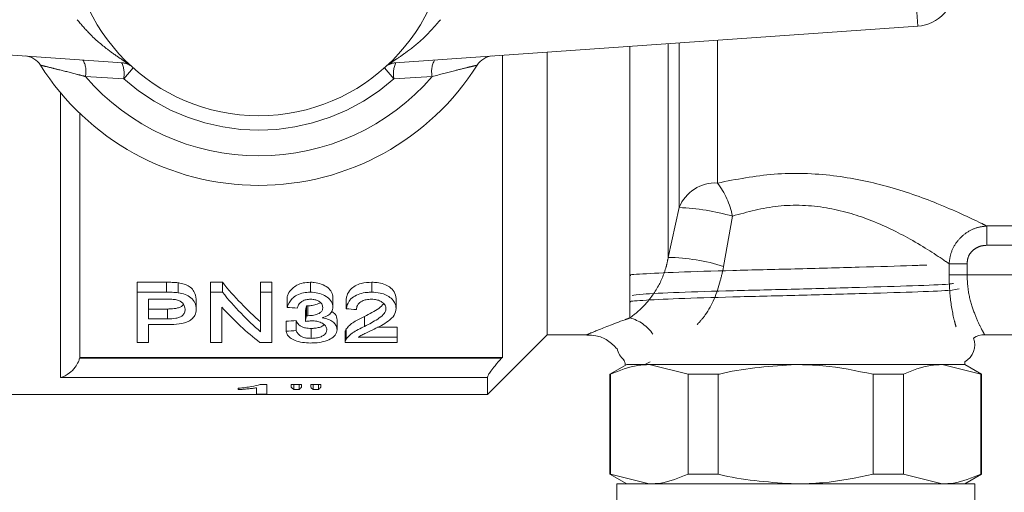
# Model space of a CAD drawing. Units: millimetres. Extents: x 152 to 255, y 102 to 229.
# Drawn here: x 237 to 247, y 107 to 112 of the extents above; entities that cross this region are included whole.
import ezdxf

# ---------------------------------------------------------------- set-up
doc = ezdxf.new("R2010")
doc.units = ezdxf.units.MM
doc.linetypes.add('PHANTOM', pattern=[12.7, 6.35, -1.27, 1.27, -1.27, 1.27, -1.27])

msp = doc.modelspace()

# ---------------------------------------------------------------- linework, layer by layer
at = {"color": 8, "linetype": 'PHANTOM', "lineweight": 0}
for p, q in [((246.1004, 112.0289), (246.0725, 112.428)), ((243.2044, 111.8264), (243.2044, 109.0971)), ((243.5907, 111.8535), (243.5907, 109.7052)), ((243.6998, 111.8611), (243.6998, 110.2067)), ((244.0862, 111.8881), (244.0862, 110.453)), ((238.2097, 111.6093), (238.1135, 111.5011)), ((238.1578, 111.6573), (238.1498, 111.658)), ((240.7352, 111.6093), (240.8314, 111.5011)), ((240.7952, 111.658), (240.7872, 111.6573)), ((238.1135, 111.5011), (237.729, 111.5235)), ((241.216, 111.5235), (240.8314, 111.5011)), ((237.4788, 108.4991), (237.4788, 111.36)), ((243.5907, 109.7052), (243.6998, 110.2067)), ((244.2359, 110.1206), (244.1476, 109.6147)), ((246.7934, 110.0214), (248.1515, 110.0214)), ((246.7934, 109.8274), (246.7934, 110.0214)), ((248.1515, 109.8274), (246.7934, 109.8274)), ((246.4144, 109.5289), (246.4144, 109.6425)), ((246.5959, 109.6425), (246.4144, 109.6425)), ((246.5959, 109.6425), (246.5959, 109.5289)), ((246.5959, 109.5289), (246.4144, 109.5289)), ((246.5959, 109.5289), (248.3491, 109.5289)), ((238.5432, 109.356), (238.5432, 109.456)), ((238.555, 109.087), (238.555, 109.187)), ((237.6704, 108.6919), (241.9151, 108.6919)), ((243.409, 108.6571), (243.3537, 108.6289)), ((241.7725, 108.4991), (237.4788, 108.4991))]:
    msp.add_line(p, q, dxfattribs=at)
at = {"color": 7, "linetype": 'Continuous', "lineweight": 15}
for p, q in [((238.1498, 111.658), (232.8446, 112.0289)), ((246.1004, 112.0289), (240.7952, 111.658)), ((241.9225, 108.6997), (241.9225, 111.7368)), ((242.3725, 111.7683), (242.3725, 108.9289)), ((237.6725, 111.1528), (237.6725, 108.6997)), ((238.5432, 109.456), (238.2493, 109.456)), ((238.2493, 109.356), (238.2493, 109.456)), ((238.6618, 109.35), (238.6618, 109.45)), ((239.107, 109.456), (238.9877, 109.456)), ((238.9877, 109.356), (238.9877, 109.456)), ((239.107, 109.356), (239.107, 109.456)), ((239.6031, 109.456), (239.4903, 109.456)), ((239.4903, 109.356), (239.4903, 109.456)), ((239.6031, 109.356), (239.6031, 109.456)), ((239.9909, 109.356), (239.9909, 109.456)), ((240.6082, 109.356), (240.6082, 109.456)), ((238.2493, 108.8505), (238.2493, 109.356)), ((238.2493, 109.356), (238.5432, 109.356)), ((238.9877, 109.356), (239.107, 109.356)), ((238.9877, 108.8505), (238.9877, 109.356)), ((239.4903, 109.356), (239.6031, 109.356)), ((239.4903, 108.9574), (239.4903, 109.356)), ((239.6031, 109.356), (239.6031, 108.8505)), ((238.5531, 109.2851), (238.3621, 109.2851)), ((238.3621, 109.2851), (238.3621, 109.087)), ((238.8441, 109.1861), (238.8441, 109.2861)), ((239.757, 109.2034), (239.757, 109.3034)), ((240.2185, 109.2046), (240.2185, 109.3046)), ((240.3518, 109.1891), (240.3518, 109.2891)), ((240.8544, 109.1924), (240.8544, 109.2924)), ((238.555, 109.187), (238.3621, 109.187)), ((239.1006, 109.2048), (239.1006, 108.8505)), ((239.9406, 109.0613), (239.9406, 109.1613)), ((239.9512, 109.12), (239.9512, 109.22)), ((239.9659, 109.1193), (239.9659, 109.2193)), ((238.3621, 109.087), (238.555, 109.087)), ((238.5581, 109.03), (238.3621, 109.03)), ((238.3621, 109.03), (238.3621, 108.8505)), ((239.7467, 108.9643), (239.7467, 109.0643)), ((239.8493, 108.9701), (239.8493, 109.0701)), ((240.2595, 108.9787), (240.2595, 109.0787)), ((240.5368, 109.0127), (240.5368, 109.1127)), ((239.9993, 108.8921), (239.9993, 108.9921)), ((240.3416, 108.9521), (240.3416, 108.8521)), ((240.3523, 108.8865), (240.3523, 108.9865)), ((240.8647, 109.0029), (240.6648, 109.0029)), ((240.8647, 108.9029), (240.8647, 109.0029)), ((238.3621, 108.8505), (238.2493, 108.8505)), ((239.1006, 108.8505), (238.9877, 108.8505)), ((239.6031, 108.8505), (239.4839, 108.8505)), ((240.8647, 108.8505), (240.3416, 108.8505)), ((240.4733, 108.9029), (240.8647, 108.9029)), ((240.8647, 108.9029), (240.8647, 108.8505)), ((241.7725, 108.3289), (242.3725, 108.9289)), ((242.3725, 108.9289), (242.7729, 108.9289)), ((248.1725, 108.9289), (246.7725, 108.9289)), ((237.6725, 108.6997), (237.6704, 108.6919)), ((237.6725, 108.6997), (241.9225, 108.6997)), ((241.9151, 108.6919), (241.9225, 108.6997)), ((246.5725, 108.6289), (246.5725, 108.6557)), ((243.1725, 108.6289), (243.0025, 108.5308)), ((243.1725, 108.6289), (243.4002, 108.6289)), ((243.3537, 108.6289), (246.5725, 108.6289)), ((243.4002, 108.6289), (244.8725, 108.6289)), ((243.7898, 108.5308), (243.4002, 108.6289)), ((244.8725, 108.6289), (246.3447, 108.6289)), ((246.7342, 108.5308), (246.3447, 108.6289)), ((246.3447, 108.6289), (246.5725, 108.6289)), ((246.7425, 108.5308), (246.5725, 108.6289)), ((241.7725, 108.4991), (241.7725, 108.3289)), ((243.0025, 108.5308), (243.0025, 107.5271)), ((243.0025, 108.5308), (243.0107, 108.5308)), ((243.0107, 108.5308), (243.0107, 107.5271)), ((243.7898, 108.5308), (244.0934, 108.5308)), ((243.7898, 107.5271), (243.7898, 108.5308)), ((244.0934, 108.5308), (244.0934, 107.5271)), ((245.6515, 107.5271), (245.6515, 108.5308)), ((245.6515, 108.5308), (245.9552, 108.5308)), ((245.9552, 108.5308), (245.9552, 107.5271)), ((246.7342, 107.5271), (246.7342, 108.5308)), ((246.7342, 108.5308), (246.7425, 108.5308)), ((246.7425, 107.5271), (246.7425, 108.5308)), ((239.2663, 108.3916), (239.2663, 108.377)), ((239.4509, 108.3955), (239.4509, 108.3318)), ((239.5535, 108.429), (239.4874, 108.429)), ((239.5535, 108.3318), (239.5535, 108.429)), ((239.9022, 108.429), (239.7996, 108.429)), ((239.7996, 108.429), (239.7996, 108.4031)), ((239.8246, 108.429), (239.8246, 108.378)), ((239.8246, 108.378), (239.8797, 108.378)), ((239.8797, 108.429), (239.8797, 108.378)), ((239.9022, 108.4031), (239.9022, 108.429)), ((240.097, 108.429), (239.9945, 108.429)), ((239.9945, 108.429), (239.9945, 108.4031)), ((240.019, 108.429), (240.019, 108.378)), ((240.019, 108.378), (240.073, 108.378)), ((240.073, 108.429), (240.073, 108.378)), ((240.097, 108.4031), (240.097, 108.429)), ((235.9525, 108.3289), (241.7725, 108.3289)), ((239.4509, 108.3318), (239.5535, 108.3318)), ((243.0025, 107.5271), (243.1725, 107.4289)), ((243.0025, 107.5271), (243.0107, 107.5271)), ((243.0107, 107.5271), (243.4002, 107.4289)), ((243.7898, 107.5271), (244.0934, 107.5271)), ((245.6515, 107.5271), (245.9552, 107.5271)), ((245.9552, 107.5271), (246.3447, 107.4289)), ((246.5725, 107.4289), (246.7425, 107.5271)), ((246.7342, 107.5271), (246.7425, 107.5271)), ((243.0725, 107.4289), (243.0725, 105.2289)), ((243.0725, 107.4289), (246.6725, 107.4289)), ((246.6725, 105.2289), (246.6725, 107.4289))]:
    msp.add_line(p, q, dxfattribs=at)
msp.add_circle((239.4725, 113.0289), 1.9, dxfattribs=at)
for centre, radius, start, end in [((246.0725, 112.428), 0.4, 274, 0), ((237.1073, 111.5304), 0.2, 32.35756, 86), ((241.8377, 111.5304), 0.2, 94, 147.64244), ((239.4725, 113.0289), 2.6, 212.35756, 327.64244), ((246.4725, 108.8289), 0.2, 300, 19.3263), ((246.7725, 108.7289), 0.2, 90, 123.80381), ((243.2725, 108.8289), 0.2, 191.56706, 230.36044)]:
    msp.add_arc(centre, radius, start, end, dxfattribs=at)
at = {"color": 8, "linetype": 'PHANTOM', "lineweight": 0}
for centre, radius, start, end in [((237.499, 111.5732), 0.2353, 347.79675, 29.51869), ((238.0791, 111.4626), 0.1999, 58.46282, 85.99947), ((237.8646, 111.5512), 0.2539, 348.62562, 25.86761), ((240.8658, 111.4626), 0.1999, 94.00053, 121.53718), ((241.0803, 111.5512), 0.2539, 154.13239, 191.37438), ((241.446, 111.5732), 0.2353, 150.48131, 192.20325), ((239.4725, 113.0289), 2.3035, 220.80975, 319.19025), ((239.4725, 113.0289), 2.0448, 228.34803, 311.65197), ((244.0657, 110.059), 0.3946, 87.0233, 158.02052), ((243.4372, 109.9607), 0.8146, 11.32613, 37.18785), ((243.6074, 107.9171), 2.2914, 74.0796, 87.68925), ((243.5681, 107.8062), 1.8991, 72.23042, 89.31607), ((243.1105, 108.7201), 0.3886, 33.291, 76.01839)]:
    msp.add_arc(centre, radius, start, end, dxfattribs=at)
at = {"color": 7, "linetype": 'Continuous', "lineweight": 15}
for centre, major_axis, ratio, start_param, end_param in [((240.916, 113.0289), (0, 4.55), 0.642148, 2.473934, 2.631853), ((240.916, 112.9289), (0, 4.55), 0.642148, 2.473934, 2.631853), ((240.7792, 112.9289), (0, 4.55), 0.642148, 2.52957, 2.682288), ((265.877, 112.9289), (45.5, 0), 0.1, 4.100926, 4.103676), ((239.666, 113.0289), (0, 4.55), 0.114583, 3.69634, 3.720388), ((266.2667, 112.9289), (45.5, 0), 0.1, 4.106421, 4.109161), ((217.4216, 113.0289), (45.5, 0), 0.1, 5.225239, 5.227828), ((239.666, 112.9289), (0, 4.55), 0.114583, 3.69634, 3.720388), ((217.4216, 112.9289), (45.5, 0), 0.1, 5.225239, 5.227828), ((239.9344, 113.0289), (0, 4.7), 0.161994, 2.963679, 2.996948), ((239.7812, 113.0289), (0, 4.7), 0.145379, 3.286238, 3.319506), ((240.1266, 113.0289), (0, 4.7), 0.158879, 2.963679, 2.996948), ((239.9675, 113.0289), (0, 4.7), 0.155763, 3.286238, 3.319506)]:
    msp.add_ellipse(centre, major_axis=major_axis, ratio=ratio, start_param=start_param, end_param=end_param, dxfattribs=at)
at = {"color": 8, "linetype": 'PHANTOM', "lineweight": 0}
for points, knots in [([(238.1498, 111.658), (238.1488, 111.659), (238.1472, 111.6607), (238.1234, 111.6762), (238.063, 111.7149), (237.9363, 111.804), (237.7831, 111.9329), (237.6874, 112.0455), (237.646, 112.0942)], [0, 0, 0, 0, 0.076163, 0.120307, 0.247846, 0.473053, 0.772049, 1, 1, 1, 1]), ([(241.299, 112.0942), (241.2462, 112.0333), (241.1437, 111.915), (240.9884, 111.7893), (240.8727, 111.7088), (240.8119, 111.67), (240.795, 111.6587), (240.7951, 111.6581), (240.7952, 111.658)], [0, 0, 0, 0, 0.287063, 0.557906, 0.762872, 0.892142, 0.968904, 1, 1, 1, 1]), ([(237.729, 111.5235), (237.7022, 111.5305), (237.6097, 111.5547), (237.4788, 111.5881), (237.3609, 111.6171), (237.2903, 111.6341), (237.2808, 111.6363), (237.2762, 111.6374)], [0, 0, 0, 0, 0.128298, 0.443597, 0.644818, 0.825354, 1, 1, 1, 1]), ([(241.6688, 111.6374), (241.665, 111.6365), (241.6578, 111.6348), (241.6141, 111.6244), (241.5476, 111.6082), (241.4211, 111.5769), (241.2933, 111.5436), (241.216, 111.5235)], [0, 0, 0, 0, 0.1595516, 0.3014252, 0.3883763, 0.6297472, 1, 1, 1, 1]), ([(244.0862, 110.453), (244.2739, 110.4898), (244.6518, 110.5637), (245.2483, 110.5433), (245.8125, 110.4258), (246.3337, 110.2406), (246.649, 110.0934), (246.7745, 110.0309), (246.7934, 110.0214)], [0, 0, 0, 0, 0.184555, 0.371401, 0.547056, 0.740681, 0.960853, 1, 1, 1, 1]), ([(246.4144, 109.6425), (246.4124, 109.6439), (246.4015, 109.6514), (246.3007, 109.7209), (246.0625, 109.8766), (245.6421, 110.0864), (245.1837, 110.2219), (244.6886, 110.2452), (244.387, 110.1622), (244.2359, 110.1206)], [0, 0, 0, 0, 0.005579, 0.02996, 0.264666, 0.464328, 0.638386, 0.818856, 1, 1, 1, 1]), ([(246.4144, 109.6425), (246.4201, 109.6823), (246.4314, 109.7624), (246.4924, 109.8691), (246.5789, 109.9524), (246.6826, 110.007), (246.7574, 110.0167), (246.7934, 110.0214)], [0, 0, 0, 0, 0.204274, 0.411047, 0.610459, 0.812622, 1, 1, 1, 1]), ([(246.7934, 109.8274), (246.774, 109.826), (246.7339, 109.823), (246.6782, 109.7982), (246.6324, 109.7576), (246.6015, 109.7036), (246.5977, 109.6628), (246.5959, 109.6425)], [0, 0, 0, 0, 0.193886, 0.398291, 0.5954, 0.797867, 1, 1, 1, 1]), ([(243.2044, 109.0971), (243.2462, 109.1291), (243.3324, 109.195), (243.476, 109.3729), (243.5607, 109.5603), (243.5843, 109.6742), (243.5907, 109.7052)], [0, 0, 0, 0, 0.302704, 0.624327, 0.897929, 1, 1, 1, 1]), ([(244.1476, 109.6147), (244.1372, 109.5663), (244.1001, 109.3945), (244.0138, 109.1763), (243.9086, 109.0607), (243.8798, 109.0289)], [0, 0, 0, 0, 0.221503, 0.786417, 1, 1, 1, 1]), ([(246.4851, 109.0082), (246.4791, 109.0294), (246.4544, 109.1168), (246.4218, 109.3015), (246.4167, 109.4609), (246.4144, 109.5289)], [0, 0, 0, 0, 0.155676, 0.639544, 1, 1, 1, 1]), ([(246.5959, 109.5289), (246.5984, 109.4773), (246.6043, 109.3545), (246.6529, 109.1826), (246.7123, 109.0416), (246.7619, 108.9474), (246.769, 108.9351), (246.7725, 108.9289)], [0, 0, 0, 0, 0.161124, 0.38348, 0.596684, 0.799128, 1, 1, 1, 1]), ([(242.7729, 108.9291), (242.7927, 108.9377), (242.8326, 108.9549), (243.0481, 109.0417), (243.1881, 109.0914), (243.2044, 109.0971)], [0, 0, 0, 0, 0.4652, 0.937827, 1, 1, 1, 1])]:
    msp.add_open_spline(points, degree=3, knots=knots, dxfattribs=at)
at = {"color": 7, "linetype": 'Continuous', "lineweight": 15}
for points, knots in [([(246.1898, 109.6289), (246.1427, 109.6272), (245.9583, 109.6203), (245.5199, 109.6076), (244.8706, 109.5895), (244.2197, 109.5745), (243.6602, 109.5572), (243.3182, 109.5397), (243.1711, 109.5301), (243.2131, 109.5244), (243.2134, 109.5244)], [0, 0, 0, 0, 0.053682, 0.210366, 0.371146, 0.525592, 0.684984, 0.844376, 0.998822, 1, 1, 1, 1]), ([(238.6618, 109.45), (238.652, 109.4512), (238.6325, 109.4536), (238.6028, 109.4549), (238.573, 109.4558), (238.5531, 109.4559), (238.5432, 109.456)], [0, 0, 0, 0, 0.24986, 0.49978, 0.749739, 1, 1, 1, 1]), ([(238.8441, 109.2861), (238.8398, 109.3122), (238.8331, 109.3536), (238.7888, 109.404), (238.7378, 109.4336), (238.6927, 109.4454), (238.6668, 109.4493), (238.6618, 109.45)], [0, 0, 0, 0, 0.377981, 0.597698, 0.777261, 0.956683, 1, 1, 1, 1]), ([(239.9909, 109.456), (239.9665, 109.4546), (239.9174, 109.452), (239.8546, 109.4281), (239.8005, 109.3894), (239.7699, 109.3456), (239.7603, 109.3143), (239.757, 109.3034)], [0, 0, 0, 0, 0.191837, 0.384957, 0.563807, 0.848084, 1, 1, 1, 1]), ([(240.2185, 109.3046), (240.2156, 109.3222), (240.2101, 109.3563), (240.1693, 109.4043), (240.1066, 109.4383), (240.0427, 109.4543), (240.0042, 109.4555), (239.9909, 109.456)], [0, 0, 0, 0, 0.2412085, 0.4670078, 0.6946188, 0.8944216, 1, 1, 1, 1]), ([(240.6082, 109.456), (240.5719, 109.4539), (240.5108, 109.4504), (240.4385, 109.4204), (240.386, 109.3792), (240.36, 109.3327), (240.354, 109.3006), (240.3518, 109.2891)], [0, 0, 0, 0, 0.254118, 0.427158, 0.599774, 0.856966, 1, 1, 1, 1]), ([(240.8544, 109.2924), (240.8507, 109.3157), (240.8443, 109.3571), (240.793, 109.4073), (240.7323, 109.4395), (240.6684, 109.4541), (240.6262, 109.4554), (240.6082, 109.456)], [0, 0, 0, 0, 0.291756, 0.516604, 0.69296, 0.869701, 1, 1, 1, 1]), ([(243.2276, 109.3231), (243.2507, 109.3276), (243.3009, 109.3374), (243.6737, 109.3539), (244.2229, 109.3713), (244.8761, 109.3863), (245.5292, 109.4044), (246.0696, 109.4204), (246.4036, 109.4335), (246.4475, 109.4418), (246.4611, 109.4444)], [0, 0, 0, 0, 0.117752, 0.255915, 0.394078, 0.527954, 0.66732, 0.803136, 0.938951, 1, 1, 1, 1]), ([(238.5432, 109.356), (238.5531, 109.3559), (238.5729, 109.3558), (238.6127, 109.3548), (238.6421, 109.352), (238.6618, 109.35)], [0, 0, 0, 0, 0.249884, 0.499817, 1, 1, 1, 1]), ([(238.6618, 109.35), (238.6864, 109.3454), (238.7358, 109.3362), (238.7957, 109.2992), (238.8358, 109.247), (238.8412, 109.2075), (238.8441, 109.1861)], [0, 0, 0, 0, 0.212017, 0.426494, 0.688803, 1, 1, 1, 1]), ([(239.757, 109.2034), (239.7687, 109.2338), (239.7861, 109.279), (239.8538, 109.3281), (239.9191, 109.3523), (239.9679, 109.3548), (239.9909, 109.356)], [0, 0, 0, 0, 0.415971, 0.616593, 0.818694, 1, 1, 1, 1]), ([(239.9909, 109.356), (240.0171, 109.3542), (240.0696, 109.3507), (240.1376, 109.3242), (240.1902, 109.2838), (240.2155, 109.2414), (240.2178, 109.2137), (240.2185, 109.2046)], [0, 0, 0, 0, 0.207016, 0.415128, 0.617703, 0.875341, 1, 1, 1, 1]), ([(240.3518, 109.1891), (240.358, 109.215), (240.368, 109.2569), (240.4204, 109.3099), (240.4841, 109.3412), (240.551, 109.3544), (240.5918, 109.3555), (240.6082, 109.356)], [0, 0, 0, 0, 0.318075, 0.513571, 0.710508, 0.883853, 1, 1, 1, 1]), ([(240.6082, 109.356), (240.6371, 109.3546), (240.6896, 109.352), (240.7575, 109.3284), (240.8073, 109.2945), (240.8472, 109.2483), (240.8518, 109.2125), (240.8544, 109.1924)], [0, 0, 0, 0, 0.208149, 0.379695, 0.550755, 0.748267, 1, 1, 1, 1]), ([(246.5157, 109.3892), (246.4927, 109.3841), (246.4441, 109.3731), (246.0703, 109.3576), (245.5225, 109.3416), (244.8701, 109.3235), (244.2192, 109.3085), (243.6626, 109.2912), (243.3092, 109.2737), (243.19, 109.264), (243.2128, 109.2584), (243.213, 109.2584)], [0, 0, 0, 0, 0.112518, 0.238585, 0.364652, 0.494015, 0.618281, 0.746527, 0.874773, 0.999039, 1, 1, 1, 1]), ([(238.6453, 109.2798), (238.6377, 109.281), (238.6227, 109.2832), (238.5995, 109.2844), (238.5763, 109.2849), (238.5609, 109.285), (238.5531, 109.2851)], [0, 0, 0, 0, 0.2502195, 0.5000342, 0.7498782, 1, 1, 1, 1]), ([(238.7152, 109.2348), (238.7109, 109.229), (238.7016, 109.2166), (238.6745, 109.2018), (238.6286, 109.19), (238.587, 109.1873), (238.5589, 109.1871), (238.555, 109.187)], [0, 0, 0, 0, 0.171974, 0.371193, 0.570464, 0.940755, 1, 1, 1, 1]), ([(238.7313, 109.1839), (238.7288, 109.2017), (238.725, 109.2282), (238.6956, 109.2579), (238.6708, 109.273), (238.6525, 109.2779), (238.6453, 109.2798)], [0, 0, 0, 0, 0.469253, 0.696248, 0.879062, 1, 1, 1, 1]), ([(239.9941, 109.2851), (239.9791, 109.2843), (239.9487, 109.2826), (239.9113, 109.2678), (239.88, 109.2438), (239.8655, 109.2187), (239.8608, 109.2011), (239.8595, 109.1962)], [0, 0, 0, 0, 0.200981, 0.404325, 0.581179, 0.88329, 1, 1, 1, 1]), ([(240.0909, 109.2519), (240.0901, 109.2511), (240.0833, 109.2437), (240.0553, 109.2326), (240.0139, 109.2211), (239.9807, 109.2199), (239.9659, 109.2193)], [0, 0, 0, 0, 0.0362687, 0.3090552, 0.6934009, 1, 1, 1, 1]), ([(240.1159, 109.2022), (240.1141, 109.2145), (240.111, 109.2357), (240.0847, 109.2607), (240.0546, 109.2769), (240.0229, 109.2841), (240.0023, 109.2848), (239.9941, 109.2851)], [0, 0, 0, 0, 0.303475, 0.524079, 0.702554, 0.881897, 1, 1, 1, 1]), ([(240.606, 109.2851), (240.588, 109.2843), (240.5547, 109.2827), (240.512, 109.2679), (240.4809, 109.2473), (240.4585, 109.2178), (240.4559, 109.1953), (240.4544, 109.182)], [0, 0, 0, 0, 0.205036, 0.377889, 0.550568, 0.734418, 1, 1, 1, 1]), ([(240.7288, 109.2394), (240.7132, 109.2235), (240.681, 109.1907), (240.6106, 109.1508), (240.5614, 109.1254), (240.5368, 109.1127)], [0, 0, 0, 0, 0.318599, 0.658385, 1, 1, 1, 1]), ([(240.7518, 109.1917), (240.7504, 109.2027), (240.7473, 109.2262), (240.718, 109.2555), (240.6785, 109.2758), (240.6402, 109.284), (240.6156, 109.2848), (240.606, 109.2851)], [0, 0, 0, 0, 0.237146, 0.507448, 0.693403, 0.880401, 1, 1, 1, 1]), ([(238.555, 109.087), (238.5832, 109.0878), (238.6258, 109.089), (238.6779, 109.1027), (238.7087, 109.1223), (238.7284, 109.15), (238.7303, 109.172), (238.7313, 109.1839)], [0, 0, 0, 0, 0.293254, 0.442809, 0.593247, 0.780435, 1, 1, 1, 1]), ([(238.8441, 109.1861), (238.8415, 109.1641), (238.8369, 109.1267), (238.7995, 109.0836), (238.7548, 109.0549), (238.6841, 109.0362), (238.616, 109.0305), (238.5691, 109.0301), (238.5581, 109.03)], [0, 0, 0, 0, 0.250512, 0.426421, 0.561384, 0.696692, 0.928614, 1, 1, 1, 1]), ([(239.9659, 109.2193), (239.9635, 109.2194), (239.9598, 109.2195), (239.9549, 109.2198), (239.9524, 109.22), (239.9512, 109.22)], [0, 0, 0, 0, 0.499408, 0.749649, 1, 1, 1, 1]), ([(239.9659, 109.1193), (239.9863, 109.1205), (240.0272, 109.1229), (240.0752, 109.1388), (240.1052, 109.1616), (240.115, 109.1829), (240.1157, 109.1973), (240.1159, 109.2022)], [0, 0, 0, 0, 0.2575968, 0.5175141, 0.6822875, 0.8895775, 1, 1, 1, 1]), ([(240.2185, 109.2046), (240.2164, 109.1902), (240.2125, 109.1629), (240.1794, 109.1273), (240.1403, 109.1078), (240.115, 109.0999), (240.1094, 109.0982)], [0, 0, 0, 0, 0.3256634, 0.6198846, 0.9152282, 1, 1, 1, 1]), ([(240.2595, 109.0787), (240.2571, 109.0979), (240.2533, 109.1281), (240.2197, 109.1539), (240.2075, 109.1633)], [0, 0, 0, 0, 0.6350892, 1, 1, 1, 1]), ([(240.5368, 109.0127), (240.5823, 109.0362), (240.6516, 109.0719), (240.7261, 109.1275), (240.75, 109.1656), (240.7515, 109.1867), (240.7518, 109.1917)], [0, 0, 0, 0, 0.476738, 0.72548, 0.934595, 1, 1, 1, 1]), ([(240.8544, 109.1924), (240.8505, 109.1697), (240.8424, 109.1224), (240.7625, 109.0498), (240.682, 109.0094), (240.6324, 108.9846)], [0, 0, 0, 0, 0.260591, 0.544839, 1, 1, 1, 1]), ([(239.9993, 108.9921), (239.9798, 108.9929), (239.9471, 108.9942), (239.9077, 109.0057), (239.8755, 109.0247), (239.8587, 109.0473), (239.8515, 109.0648), (239.8493, 109.0701)], [0, 0, 0, 0, 0.2367494, 0.3961477, 0.555118, 0.8636306, 1, 1, 1, 1]), ([(240.007, 109.0681), (240.0013, 109.0679), (239.9873, 109.0676), (239.965, 109.0652), (239.9488, 109.0626), (239.9406, 109.0613)], [0, 0, 0, 0, 0.2490661, 0.6226276, 1, 1, 1, 1]), ([(239.9512, 109.12), (239.9536, 109.1199), (239.9573, 109.1196), (239.9622, 109.1194), (239.9647, 109.1193), (239.9659, 109.1193)], [0, 0, 0, 0, 0.499451, 0.749636, 1, 1, 1, 1]), ([(240.1298, 109.0293), (240.1258, 109.0254), (240.1147, 109.0146), (240.0826, 109.0016), (240.0408, 108.9932), (240.0119, 108.9924), (239.9993, 108.9921)], [0, 0, 0, 0, 0.167599, 0.465993, 0.765344, 1, 1, 1, 1]), ([(240.157, 108.9791), (240.1554, 108.9901), (240.1524, 109.0108), (240.1235, 109.0391), (240.0821, 109.0594), (240.0394, 109.0675), (240.0147, 109.0679), (240.007, 109.0681)], [0, 0, 0, 0, 0.256382, 0.483129, 0.71049, 0.908954, 1, 1, 1, 1]), ([(240.1094, 109.0982), (240.1306, 109.0938), (240.1732, 109.0852), (240.2195, 109.0583), (240.2502, 109.0253), (240.2589, 108.998), (240.2594, 108.9819), (240.2595, 108.9787)], [0, 0, 0, 0, 0.227066, 0.455683, 0.672532, 0.934305, 1, 1, 1, 1]), ([(240.5368, 109.1127), (240.4991, 109.0944), (240.4416, 109.0666), (240.3813, 109.023), (240.3621, 108.9988), (240.3523, 108.9865)], [0, 0, 0, 0, 0.484287, 0.738004, 1, 1, 1, 1]), ([(239.9956, 108.8454), (239.9668, 108.8465), (239.909, 108.8486), (239.8365, 108.8688), (239.7841, 108.8982), (239.7554, 108.9308), (239.7493, 108.9544), (239.7467, 108.9643)], [0, 0, 0, 0, 0.217533, 0.437025, 0.628739, 0.844147, 1, 1, 1, 1]), ([(239.8493, 108.9701), (239.8537, 108.96), (239.8627, 108.9397), (239.8876, 108.9153), (239.924, 108.8999), (239.9613, 108.8931), (239.987, 108.8924), (239.9993, 108.8921)], [0, 0, 0, 0, 0.259288, 0.520432, 0.685058, 0.849755, 1, 1, 1, 1]), ([(240.2595, 108.9787), (240.2562, 108.9599), (240.2502, 108.9257), (240.1964, 108.8846), (240.1258, 108.8572), (240.0531, 108.8464), (240.01, 108.8457), (239.9956, 108.8454)], [0, 0, 0, 0, 0.263397, 0.482039, 0.700762, 0.899513, 1, 1, 1, 1]), ([(239.9993, 108.8921), (240.0172, 108.8928), (240.0533, 108.894), (240.0987, 108.907), (240.1316, 108.9262), (240.1535, 108.9503), (240.1558, 108.9693), (240.157, 108.9791)], [0, 0, 0, 0, 0.198693, 0.399323, 0.572491, 0.778909, 1, 1, 1, 1]), ([(240.3523, 108.9865), (240.349, 108.9806), (240.3441, 108.9717), (240.3417, 108.9601), (240.3416, 108.9546), (240.3416, 108.9521)], [0, 0, 0, 0, 0.516851, 0.780675, 1, 1, 1, 1]), ([(240.3523, 108.8865), (240.3703, 108.907), (240.3999, 108.9406), (240.471, 108.981), (240.5148, 109.0021), (240.5368, 109.0127)], [0, 0, 0, 0, 0.437688, 0.716901, 1, 1, 1, 1]), ([(240.6324, 108.9846), (240.6045, 108.9714), (240.5625, 108.9516), (240.5065, 108.9256), (240.4844, 108.9105), (240.4733, 108.9029)], [0, 0, 0, 0, 0.497702, 0.747228, 1, 1, 1, 1]), ([(240.3416, 108.8505), (240.3419, 108.8564), (240.3423, 108.8654), (240.3468, 108.8775), (240.3505, 108.8835), (240.3523, 108.8865)], [0, 0, 0, 0, 0.4943409, 0.7462258, 1, 1, 1, 1]), ([(242.7725, 108.9245), (242.8028, 108.9242), (242.8756, 108.9234), (242.9858, 108.8771), (243.0461, 108.8167), (243.0763, 108.7864)], [0, 0, 0, 0, 0.262329, 0.630143, 1, 1, 1, 1]), ([(237.6704, 108.6919), (237.6665, 108.6802), (237.6554, 108.6473), (237.6215, 108.5931), (237.5613, 108.5334), (237.5091, 108.5074), (237.4791, 108.4992), (237.4788, 108.4991)], [0, 0, 0, 0, 0.113662, 0.31944, 0.603842, 0.996022, 1, 1, 1, 1]), ([(241.9151, 108.6919), (241.8921, 108.667), (241.8518, 108.6232), (241.8068, 108.5654), (241.7814, 108.5262), (241.7731, 108.5068), (241.7726, 108.5005), (241.7725, 108.4991)], [0, 0, 0, 0, 0.333816, 0.585909, 0.784313, 0.951784, 1, 1, 1, 1]), ([(243.136, 108.6836), (243.1429, 108.6734), (243.1548, 108.6558), (243.1562, 108.6347), (243.1568, 108.6259)], [0, 0, 0, 0, 0.579945, 1, 1, 1, 1]), ([(243.4002, 108.6289), (243.3618, 108.6273), (243.2306, 108.6218), (243.1018, 108.5685), (243.0107, 108.5308)], [0, 0, 0, 0, 0.292797, 1, 1, 1, 1]), ([(244.8725, 108.6289), (244.6277, 108.6128), (244.3654, 108.5955), (244.1106, 108.5349), (244.0934, 108.5308)], [0, 0, 0, 0, 0.932778, 1, 1, 1, 1]), ([(245.6515, 108.5308), (245.4832, 108.5661), (245.2258, 108.6201), (244.9633, 108.6267), (244.8725, 108.6289)], [0, 0, 0, 0, 0.653978, 1, 1, 1, 1]), ([(246.3447, 108.6289), (246.3063, 108.6273), (246.1751, 108.6218), (246.0463, 108.5685), (245.9552, 108.5308)], [0, 0, 0, 0, 0.292797, 1, 1, 1, 1]), ([(239.4874, 108.429), (239.4602, 108.4211), (239.418, 108.4088), (239.3368, 108.3979), (239.2899, 108.3937), (239.2663, 108.3916)], [0, 0, 0, 0, 0.474441, 0.734515, 1, 1, 1, 1]), ([(239.2663, 108.377), (239.2831, 108.378), (239.3168, 108.3802), (239.364, 108.3845), (239.4102, 108.3892), (239.4373, 108.3934), (239.4509, 108.3955)], [0, 0, 0, 0, 0.249683, 0.499273, 0.748173, 1, 1, 1, 1]), ([(243.4002, 107.4289), (243.4387, 107.4306), (243.5699, 107.4361), (243.6987, 107.4894), (243.7898, 107.5271)], [0, 0, 0, 0, 0.292797, 1, 1, 1, 1]), ([(244.0934, 107.5271), (244.1106, 107.523), (244.3654, 107.4624), (244.6277, 107.4451), (244.8725, 107.4289)], [0, 0, 0, 0, 0.067222, 1, 1, 1, 1]), ([(244.8725, 107.4289), (244.9633, 107.4312), (245.2258, 107.4377), (245.4832, 107.4918), (245.6515, 107.5271)], [0, 0, 0, 0, 0.346022, 1, 1, 1, 1]), ([(246.3447, 107.4289), (246.3831, 107.4306), (246.5143, 107.4361), (246.6432, 107.4894), (246.7342, 107.5271)], [0, 0, 0, 0, 0.292797, 1, 1, 1, 1])]:
    msp.add_open_spline(points, degree=3, knots=knots, dxfattribs=at)

doc.saveas('drawing.dxf')
